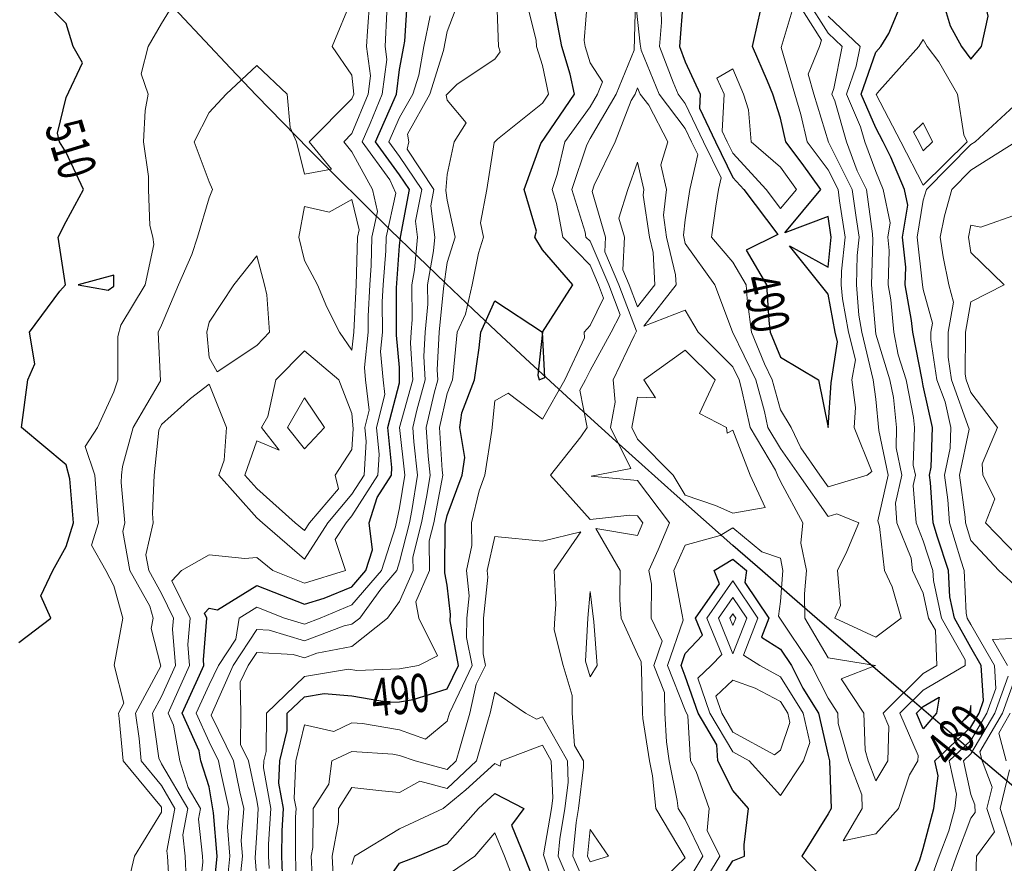
# Model space of a CAD drawing. Extents: x 0 to 2918662, y 0 to 1130731.
# Drawn here: x 2905575 to 2905782, y 1105583 to 1105761 of the extents above; entities that cross this region are included whole.
import ezdxf
from ezdxf import colors
from ezdxf.entities.mleader import LeaderData, LeaderLine
from ezdxf.enums import TextEntityAlignment as Align
from ezdxf.math import Vec2, Vec3

# ---------------------------------------------------------------- set-up
doc = ezdxf.new("R2010")
doc.units = 0
doc.header["$LTSCALE"] = 0.5
doc.header["$MEASUREMENT"] = 0
for name, color, linetype, lineweight in [('G-ANNO-NOTE', 7, 'Continuous', 35), ('VA-TOPO-ANNO', 8, 'Continuous', 18), ('VI-AERI-REFR', 7, 'Continuous', 25), ('VI-TOPO-REFR', 7, 'Continuous', 25)]:
    doc.layers.add(name, color=color, linetype=linetype, lineweight=lineweight)
doc.layers.add('VA-TOPO-MAJR', color=49, linetype='Continuous', lineweight=25, transparency=0.6)
doc.layers.add('VA-TOPO-MINR', color=47, linetype='Continuous', lineweight=18, transparency=0.6)
doc.styles.add('Ltr 09 Point Text', font='tahoma.ttf', dxfattribs={"height": 0.09})
doc.styles.add('MSIMPLEX', font='msimplex.shx', dxfattribs={"width": 0.666})
picture_1 = doc.add_image_def('image1.jpg', size_in_pixel=(9489, 7255))
picture_2 = doc.add_image_def('image2.jpg', size_in_pixel=(2194, 3097))

msp = doc.modelspace()

# ---------------------------------------------------------------- linework, layer by layer
at = {"layer": 'VA-TOPO-MAJR', "flags": 128}
for points, elevation in [([(2905777.254, 1105755), (2905778.636, 1105761.364), (2905777.857, 1105765), (2905778.525, 1105771.475), (2905778.043, 1105775), (2905776.016, 1105783.984), (2905775.79, 1105785), (2905775.089, 1105794.911), (2905772.64, 1105785), (2905769.242, 1105779.242), (2905766.6, 1105775), (2905767.059, 1105772.941), (2905768.966, 1105765), (2905770.635, 1105759.365), (2905773.022, 1105755), (2905775, 1105752.343)], 480), ([(2905595, 1105704.679), (2905595, 1105707), (2905587.5, 1105705), (2905593.824, 1105703.824)], 510), ([(2905684.333, 1105685), (2905685.539, 1105685.539), (2905685, 1105695), (2905684.015, 1105685.985)], 490), ([(2905765, 1105611.694), (2905763.584, 1105615), (2905765, 1105616.404), (2905768.361, 1105618.361), (2905767.803, 1105615)], 480)]:
    msp.add_lwpolyline(points, close=True, dxfattribs=dict(at, elevation=elevation))
for points, elevation in [([(2905575, 1105629.851), (2905581.753, 1105635), (2905579.643, 1105639.643), (2905582.196, 1105645), (2905585, 1105650.042), (2905586.54, 1105655), (2905585.769, 1105664.231), (2905585, 1105667.143), (2905575.571, 1105675), (2905576.917, 1105685), (2905578.382, 1105688.382), (2905577.241, 1105695), (2905583.667, 1105703.667), (2905584.802, 1105705), (2905583.281, 1105715), (2905585, 1105718.284), (2905588.629, 1105725), (2905585, 1105732.759), (2905583.571, 1105735), (2905583.169, 1105736.831), (2905585, 1105744.286), (2905588.393, 1105751.607), (2905586.429, 1105755), (2905585, 1105759.872), (2905579.872, 1105765)], 510), ([(2905615.743, 1105575.743), (2905616.682, 1105585), (2905615.945, 1105594.055), (2905615, 1105599.577), (2905613.289, 1105605), (2905612.925, 1105607.075), (2905609.324, 1105615), (2905612.967, 1105622.967), (2905613.884, 1105625), (2905613.788, 1105626.212), (2905614.494, 1105635), (2905614.01, 1105635.99), (2905615, 1105637.071), (2905616.726, 1105636.726), (2905625, 1105641.826), (2905630.187, 1105639.813), (2905635, 1105637.873), (2905639.161, 1105639.161), (2905645, 1105641.552), (2905647.934, 1105645), (2905649.33, 1105649.33), (2905648.629, 1105655), (2905650.315, 1105660.315), (2905653.293, 1105665), (2905653.388, 1105666.612), (2905652.567, 1105675), (2905655, 1105684.387), (2905655, 1105687.6), (2905654.375, 1105694.375), (2905654.344, 1105704.344), (2905655, 1105713.148), (2905655.18, 1105715), (2905657.072, 1105725), (2905655, 1105728.09), (2905649.944, 1105735), (2905653.866, 1105743.866), (2905654.33, 1105745), (2905655, 1105750.172), (2905655.888, 1105755), (2905656.117, 1105756.117), (2905656.692, 1105765)], 500), ([(2905714.576, 1105765), (2905713.792, 1105755), (2905715, 1105751.813), (2905718.123, 1105745), (2905717.959, 1105742.041), (2905721.326, 1105735), (2905725, 1105727.532), (2905727.326, 1105725), (2905734.434, 1105715.566), (2905727.789, 1105712.211), (2905732.079, 1105705), (2905732.528, 1105697.472), (2905732.854, 1105695), (2905735, 1105689.785), (2905743, 1105685), (2905745, 1105675), (2905745.641, 1105684.359), (2905746.985, 1105693.015), (2905746.475, 1105695), (2905745, 1105703.015), (2905736.875, 1105713.125), (2905745, 1105708.662), (2905745.659, 1105715), (2905745, 1105719.286), (2905735.909, 1105715.909), (2905743.462, 1105725), (2905739.545, 1105730.455), (2905736.116, 1105735), (2905735, 1105739.95), (2905733.426, 1105745), (2905732.273, 1105747.727), (2905729.121, 1105755), (2905730.333, 1105760.333), (2905731.35, 1105765)], 490), ([(2905760.395, 1105575), (2905764.248, 1105584.248), (2905765, 1105586.626), (2905767.239, 1105595), (2905768.148, 1105601.852), (2905767.451, 1105605), (2905775, 1105612.083), (2905776.706, 1105615), (2905777.667, 1105617.667), (2905777.186, 1105625), (2905775, 1105628.837), (2905771.527, 1105635), (2905770.569, 1105639.431), (2905770.286, 1105645), (2905768.01, 1105651.99), (2905767.102, 1105655), (2905766.527, 1105663.473), (2905766.315, 1105665), (2905766.677, 1105666.677), (2905766.95, 1105675), (2905765, 1105683.783), (2905764.763, 1105685), (2905762.767, 1105695), (2905762.527, 1105697.473), (2905761.209, 1105705), (2905761.329, 1105708.671), (2905760.621, 1105715), (2905761.729, 1105721.729), (2905761.063, 1105725), (2905758.205, 1105731.795), (2905756.551, 1105735), (2905755, 1105737.954), (2905751.949, 1105745), (2905755, 1105753.8), (2905756.08, 1105755), (2905757.755, 1105757.755), (2905760.799, 1105765)], 480), ([(2905630.488, 1105579.512), (2905630.302, 1105585), (2905630.325, 1105590.325), (2905630.616, 1105595), (2905629.661, 1105600.339), (2905629.833, 1105605), (2905631.366, 1105611.366), (2905631.397, 1105615), (2905635, 1105618.481), (2905639.177, 1105619.177), (2905645, 1105618.646), (2905652.692, 1105617.308), (2905655, 1105617.396), (2905657.875, 1105617.875), (2905665, 1105620.1), (2905667.402, 1105625), (2905665.624, 1105634.376), (2905665.707, 1105635.707), (2905665, 1105641.923), (2905664.512, 1105644.512), (2905664.608, 1105654.608), (2905665, 1105656.494), (2905668.141, 1105665), (2905668.701, 1105668.701), (2905667.689, 1105675), (2905668.106, 1105678.106), (2905670.758, 1105685), (2905671.749, 1105691.749), (2905672.062, 1105695), (2905675, 1105701.575), (2905685, 1105695), (2905691.364, 1105705), (2905685, 1105712.326), (2905683.414, 1105715), (2905683.763, 1105716.237), (2905681.198, 1105725), (2905684.645, 1105734.645), (2905691.721, 1105745), (2905690.813, 1105749.187), (2905689.108, 1105755), (2905687.652, 1105762.348)], 490), ([(2905719.165, 1105575), (2905725, 1105583.99), (2905727.471, 1105585), (2905727.36, 1105587.36), (2905728.3, 1105595), (2905725, 1105598.764), (2905721.829, 1105605), (2905721.616, 1105608.384), (2905717.696, 1105615), (2905715, 1105622.806), (2905714.124, 1105625), (2905715, 1105627.531), (2905718.629, 1105631.371), (2905717.163, 1105635), (2905722.171, 1105642.171), (2905721.056, 1105645), (2905725, 1105647.336), (2905727.84, 1105645), (2905727.518, 1105642.482), (2905732.555, 1105635), (2905730.996, 1105630.996), (2905735, 1105628.447), (2905737.332, 1105625), (2905739.723, 1105620.277), (2905742.994, 1105615), (2905745, 1105606.143), (2905745.323, 1105605), (2905745.649, 1105595), (2905745, 1105593.883), (2905739.46, 1105585), (2905745, 1105579.218)], 480), ([(2905649.031, 1105575), (2905655, 1105583.54), (2905658.81, 1105585), (2905665, 1105587.559), (2905671.562, 1105595), (2905675, 1105598.133), (2905681.074, 1105595), (2905678.486, 1105591.514), (2905681.162, 1105585), (2905685, 1105575.16)], 480)]:
    msp.add_lwpolyline(points, dxfattribs=dict(at, elevation=elevation))
at = {"layer": 'VA-TOPO-MINR', "flags": 128}
for points, elevation in [([(2905597.542, 1105577.542), (2905599.31, 1105585), (2905605, 1105594.231), (2905605, 1105595.251), (2905596.913, 1105605), (2905596.123, 1105613.877), (2905595.964, 1105615), (2905597.101, 1105617.101), (2905595.078, 1105625.078), (2905596.899, 1105635), (2905595, 1105641.742), (2905593.284, 1105645), (2905590.303, 1105650.303), (2905591.762, 1105655), (2905591.467, 1105658.533), (2905590.974, 1105665), (2905588.976, 1105671.024), (2905591.558, 1105675), (2905595, 1105682.465), (2905595.814, 1105685), (2905595.856, 1105694.144), (2905596.484, 1105696.484), (2905601.54, 1105705), (2905603.408, 1105713.408), (2905603.186, 1105715), (2905602.562, 1105717.438), (2905602.246, 1105725), (2905602.262, 1105727.738), (2905601.224, 1105735), (2905601.559, 1105741.559), (2905602.181, 1105745), (2905600.733, 1105749.267), (2905602.227, 1105755), (2905605, 1105759.853), (2905608.125, 1105765)], 508), ([(2905606.713, 1105576.713), (2905606.255, 1105585), (2905606.128, 1105586.128), (2905607.828, 1105595), (2905605, 1105599.817), (2905600.701, 1105605), (2905600.281, 1105609.719), (2905599.536, 1105615), (2905604.883, 1105624.883), (2905602.829, 1105632.829), (2905603.228, 1105635), (2905602.533, 1105637.467), (2905598.373, 1105645), (2905596.845, 1105653.155), (2905597.269, 1105655), (2905596.536, 1105663.464), (2905596.615, 1105665), (2905596.801, 1105666.801), (2905599.072, 1105675), (2905604.8, 1105684.8), (2905604.319, 1105695), (2905605, 1105696.495), (2905608.583, 1105705), (2905611.364, 1105711.364), (2905612.559, 1105715), (2905615, 1105723.254), (2905615.719, 1105725), (2905615, 1105726.594), (2905611.848, 1105735), (2905615, 1105741.17), (2905618.564, 1105745), (2905625, 1105751.019), (2905631.373, 1105745), (2905631.989, 1105738.011), (2905633.372, 1105735), (2905635, 1105728.171), (2905640.714, 1105729.286), (2905636.014, 1105735), (2905645, 1105744.018), (2905645.402, 1105745), (2905645, 1105748.971), (2905640.859, 1105755), (2905645, 1105765)], 506), ([(2905610.21, 1105580.21), (2905609.945, 1105585), (2905609.444, 1105589.444), (2905610.509, 1105595), (2905605, 1105604.384), (2905604.439, 1105605.561), (2905603.107, 1105615), (2905605, 1105618.498), (2905607.932, 1105625), (2905607.326, 1105632.674), (2905607.513, 1105635), (2905605, 1105640.143), (2905602.318, 1105645), (2905601.699, 1105648.301), (2905603.239, 1105655), (2905603.072, 1105656.928), (2905603.488, 1105665), (2905604.464, 1105674.464), (2905605, 1105675.664), (2905611.087, 1105681.087), (2905615, 1105684.135), (2905618.668, 1105675), (2905618.138, 1105668.138), (2905617.038, 1105665), (2905625, 1105656.067), (2905626.207, 1105655), (2905635, 1105647.388), (2905639.904, 1105655), (2905645, 1105660.982), (2905647.554, 1105665), (2905647.967, 1105672.033), (2905647.677, 1105675), (2905648.614, 1105678.614), (2905647.86, 1105685), (2905647.618, 1105687.618), (2905648.419, 1105695), (2905648.383, 1105698.383), (2905648.729, 1105705), (2905649.037, 1105709.037), (2905649.153, 1105715), (2905650.368, 1105720.368), (2905649.282, 1105725), (2905645, 1105732.885), (2905643.261, 1105735), (2905645, 1105736.745), (2905648.378, 1105745), (2905648.88, 1105748.88), (2905648.075, 1105755), (2905648.238, 1105758.238), (2905648.759, 1105765)], 504), ([(2905621.686, 1105581.686), (2905622.023, 1105585), (2905621.759, 1105588.241), (2905622.254, 1105595), (2905621.473, 1105598.527), (2905620.095, 1105605), (2905615.431, 1105614.569), (2905620.078, 1105625), (2905625, 1105632.572), (2905627.577, 1105632.423), (2905635, 1105630.178), (2905643.386, 1105633.386), (2905645, 1105633.685), (2905646.628, 1105635), (2905651.087, 1105641.087), (2905654.417, 1105645), (2905655, 1105646.809), (2905657.074, 1105655), (2905657.579, 1105657.579), (2905658.747, 1105665), (2905658, 1105672), (2905657.796, 1105675), (2905658.628, 1105678.628), (2905660.392, 1105685), (2905660.07, 1105689.93), (2905660.362, 1105695), (2905660.941, 1105700.941), (2905660.894, 1105705), (2905662.106, 1105712.106), (2905662.387, 1105715), (2905661.55, 1105721.55), (2905662.22, 1105725), (2905656.562, 1105733.438), (2905656.951, 1105735), (2905656.633, 1105736.633), (2905661.339, 1105745), (2905664.197, 1105754.197), (2905665, 1105758.196), (2905667.578, 1105765)], 496), ([(2905625, 1105580.208), (2905624.658, 1105584.658), (2905625, 1105589.894), (2905625.318, 1105595), (2905625, 1105596.778), (2905623.249, 1105605), (2905621.585, 1105608.415), (2905621.667, 1105615), (2905621.505, 1105621.505), (2905623.203, 1105625), (2905625, 1105627.764), (2905632.679, 1105627.321), (2905635, 1105626.619), (2905637.622, 1105627.622), (2905645, 1105628.991), (2905652.442, 1105635), (2905655, 1105638.492), (2905657.828, 1105645), (2905657.794, 1105647.794), (2905659.618, 1105655), (2905660.744, 1105660.744), (2905661.413, 1105665), (2905660.985, 1105669.015), (2905660.577, 1105675), (2905662.238, 1105682.238), (2905663.003, 1105685), (2905662.863, 1105687.137), (2905663.316, 1105695), (2905664.214, 1105704.214), (2905665, 1105709.66), (2905666.652, 1105715), (2905665, 1105722.746), (2905664.744, 1105724.744), (2905665, 1105728.137), (2905666.471, 1105735), (2905668.977, 1105738.977), (2905665, 1105743.75), (2905664.796, 1105744.796), (2905667.083, 1105747.083), (2905675, 1105752.361), (2905676.111, 1105753.889), (2905675.757, 1105755), (2905675.413, 1105764.587)], 494), ([(2905627.576, 1105582.424), (2905627.489, 1105585), (2905627.5, 1105587.5), (2905627.967, 1105595), (2905626.435, 1105603.565), (2905626.488, 1105605), (2905626.96, 1105606.96), (2905627.031, 1105615), (2905635, 1105622.7), (2905644.241, 1105624.241), (2905646.003, 1105623.997), (2905655, 1105624.34), (2905658.958, 1105625), (2905662.943, 1105627.057), (2905659.058, 1105635), (2905658.415, 1105638.415), (2905661.276, 1105645), (2905661.201, 1105651.201), (2905662.163, 1105655), (2905663.908, 1105663.908), (2905664.08, 1105665), (2905663.97, 1105666.03), (2905663.359, 1105675), (2905665, 1105682.152), (2905666.096, 1105685), (2905666.284, 1105686.284), (2905667.123, 1105695), (2905668.839, 1105698.839), (2905670.241, 1105705), (2905671.609, 1105711.609), (2905672.658, 1105715), (2905672.023, 1105717.977), (2905673.326, 1105725), (2905674.84, 1105734.84), (2905675.588, 1105735.588), (2905685, 1105743.11), (2905686.301, 1105745), (2905685, 1105751), (2905683.725, 1105755), (2905683.678, 1105756.322), (2905681.502, 1105765)], 492), ([(2905633.399, 1105576.601), (2905633.115, 1105585), (2905633.15, 1105593.15), (2905633.265, 1105595), (2905632.887, 1105597.113), (2905633.177, 1105605), (2905635, 1105612.569), (2905641.158, 1105611.158), (2905645, 1105612.964), (2905647.186, 1105612.814), (2905655, 1105611.497), (2905660.413, 1105609.587), (2905665, 1105613.346), (2905665.469, 1105615), (2905670.211, 1105625), (2905669.09, 1105630.91), (2905669.126, 1105635), (2905669.637, 1105639.637), (2905669.026, 1105645), (2905670.198, 1105650.198), (2905670.101, 1105655), (2905671.73, 1105661.73), (2905672.938, 1105665), (2905674.35, 1105674.35), (2905675, 1105680.61), (2905677.812, 1105682.188), (2905685, 1105676.776), (2905689.681, 1105685), (2905693.838, 1105693.838), (2905693.772, 1105695), (2905695, 1105696.458), (2905697.842, 1105702.158), (2905696.765, 1105705), (2905695, 1105709.11), (2905689.296, 1105715), (2905687.985, 1105722.015), (2905687.062, 1105725), (2905688.115, 1105728.115), (2905689.675, 1105735), (2905695, 1105742.367), (2905696.558, 1105745), (2905697.625, 1105747.625), (2905695, 1105751.583), (2905693.998, 1105755), (2905693.75, 1105756.25), (2905694.503, 1105765)], 488), ([(2905705, 1105575), (2905715, 1105584.652), (2905708.823, 1105595), (2905708.117, 1105601.883), (2905707.495, 1105605), (2905706.108, 1105613.892), (2905706.051, 1105615), (2905705.837, 1105624.163), (2905705.769, 1105625.769), (2905705, 1105627.381), (2905701.564, 1105635), (2905701.279, 1105638.721), (2905701.321, 1105645), (2905696.2, 1105653.8), (2905705, 1105652.333), (2905706.114, 1105655), (2905705, 1105656.476), (2905703.374, 1105656.626), (2905695, 1105655.679), (2905686.694, 1105665), (2905693.077, 1105673.077), (2905694.39, 1105675), (2905692.857, 1105682.857), (2905694.077, 1105685), (2905695, 1105686.963), (2905699.468, 1105695), (2905701.308, 1105698.692), (2905698.918, 1105705), (2905695, 1105714.123), (2905694.15, 1105715), (2905693.955, 1105716.045), (2905691.186, 1105725), (2905694.346, 1105734.346), (2905695, 1105735.7), (2905700.503, 1105745), (2905704.269, 1105754.269), (2905704.578, 1105764.578), (2905705.5, 1105755.5), (2905705.738, 1105754.262), (2905709.524, 1105745), (2905715, 1105737.813), (2905716.345, 1105735), (2905717.647, 1105732.353), (2905715.964, 1105725), (2905715, 1105718.6), (2905714.62, 1105715.38), (2905715, 1105713.615), (2905721.222, 1105705), (2905724.912, 1105695.088), (2905729.801, 1105685), (2905731.627, 1105678.373), (2905732.355, 1105675), (2905735, 1105670.58), (2905738.895, 1105665), (2905745, 1105656.308), (2905746.867, 1105656.867), (2905751.462, 1105655), (2905748.947, 1105648.947), (2905746.948, 1105645), (2905747.619, 1105637.619), (2905746.401, 1105635), (2905755, 1105630.982), (2905760.357, 1105635), (2905758.464, 1105641.536), (2905756.829, 1105645), (2905755.767, 1105654.233), (2905755.427, 1105655.427), (2905757.618, 1105665), (2905755.635, 1105674.365), (2905755, 1105680.932), (2905754.465, 1105685), (2905752.093, 1105695), (2905751.437, 1105698.563), (2905750.937, 1105705), (2905751.111, 1105711.111), (2905751.515, 1105715), (2905750.882, 1105719.118), (2905750.082, 1105725), (2905745.06, 1105734.94), (2905742.008, 1105745), (2905740.803, 1105749.197), (2905743.207, 1105755), (2905743.62, 1105756.38), (2905738.186, 1105765)], 486), ([(2905715, 1105578.855), (2905718.719, 1105585), (2905715, 1105592.653), (2905713.485, 1105595), (2905713.312, 1105596.688), (2905711.653, 1105605), (2905711.034, 1105608.966), (2905710.724, 1105615), (2905710.622, 1105619.378), (2905708.376, 1105625), (2905710.165, 1105630.165), (2905707.857, 1105635), (2905707.903, 1105642.097), (2905707.362, 1105645), (2905709.306, 1105649.306), (2905711.685, 1105655), (2905705, 1105663.856), (2905695.244, 1105664.756), (2905703.597, 1105666.403), (2905699.27, 1105675), (2905700.292, 1105680.292), (2905699.832, 1105685), (2905704.24, 1105694.24), (2905704.775, 1105695.225), (2905701.071, 1105705), (2905698.113, 1105711.887), (2905698.267, 1105715), (2905695.423, 1105724.577), (2905695.867, 1105725.867), (2905700.312, 1105735), (2905703.647, 1105743.647), (2905704.448, 1105745), (2905705, 1105746.359), (2905705.556, 1105745), (2905707.333, 1105742.667), (2905711.32, 1105735), (2905709.847, 1105730.153), (2905711.038, 1105725), (2905710.401, 1105719.599), (2905711.093, 1105715), (2905712.944, 1105707.056), (2905713.057, 1105705), (2905706.287, 1105696.287), (2905715, 1105699.634), (2905717.744, 1105695), (2905725, 1105687.77), (2905726.334, 1105685), (2905726.842, 1105683.158), (2905728.602, 1105675), (2905733.972, 1105666.028), (2905734.371, 1105665), (2905735, 1105663.642), (2905739.698, 1105655), (2905739.308, 1105650.692), (2905740.443, 1105645), (2905740.053, 1105640.053), (2905740.15, 1105635), (2905745, 1105626.643), (2905754.944, 1105625.056), (2905747.778, 1105622.222), (2905752.52, 1105615), (2905752.753, 1105607.247), (2905753.387, 1105605), (2905755, 1105600.833), (2905757.532, 1105605), (2905757.783, 1105612.217), (2905756.591, 1105615), (2905765, 1105623.336), (2905767.857, 1105625), (2905767.57, 1105632.43), (2905766.122, 1105635), (2905765, 1105640.188), (2905762.729, 1105645), (2905762.433, 1105647.567), (2905759.469, 1105655), (2905759.137, 1105659.137), (2905760.479, 1105665), (2905759.265, 1105670.735), (2905759.401, 1105675), (2905758.705, 1105681.295), (2905757.983, 1105685), (2905755, 1105694.617), (2905754.111, 1105705), (2905754.379, 1105714.379), (2905754.343, 1105715.657), (2905753.072, 1105725), (2905751.103, 1105728.897), (2905748.892, 1105735), (2905746.386, 1105743.614), (2905745.786, 1105745), (2905746.203, 1105746.203), (2905747.936, 1105755), (2905745, 1105757.788), (2905740.454, 1105765)], 484), ([(2905709.871, 1105765), (2905710.045, 1105760.045), (2905709.625, 1105755), (2905712.45, 1105747.55), (2905713.492, 1105745), (2905715, 1105743.021), (2905718.836, 1105735), (2905722.549, 1105727.451), (2905721.988, 1105725), (2905721.454, 1105721.454), (2905720.532, 1105715), (2905725, 1105709.731), (2905727.814, 1105705), (2905727.993, 1105702.007), (2905728.917, 1105695), (2905731.656, 1105688.344), (2905733.267, 1105685), (2905735, 1105678.711), (2905737.278, 1105675), (2905739.275, 1105670.725), (2905743.271, 1105665), (2905745, 1105662.539), (2905753.229, 1105665), (2905754.217, 1105665.783), (2905750.479, 1105675), (2905750.769, 1105679.231), (2905750.011, 1105685), (2905750.766, 1105689.234), (2905749.284, 1105695), (2905747.995, 1105702.005), (2905747.762, 1105705), (2905747.843, 1105707.843), (2905748.587, 1105715), (2905747.422, 1105722.578), (2905747.093, 1105725), (2905745, 1105729.142), (2905740.58, 1105735), (2905739.294, 1105740.706), (2905737.992, 1105745), (2905735.169, 1105754.831), (2905737.485, 1105762.515)], 488), ([(2905612.685, 1105575), (2905613.706, 1105583.706), (2905613.635, 1105585), (2905612.761, 1105592.761), (2905613.19, 1105595), (2905610.617, 1105599.383), (2905608.844, 1105605), (2905607.534, 1105612.466), (2905606.382, 1105615), (2905607.547, 1105617.547), (2905610.908, 1105625), (2905610.557, 1105629.443), (2905611.003, 1105635), (2905607.184, 1105642.816), (2905609.183, 1105645), (2905615, 1105648.296), (2905622.479, 1105647.521), (2905625, 1105647.699), (2905628.37, 1105645), (2905635, 1105642.327), (2905643.633, 1105645), (2905641.486, 1105651.486), (2905643.75, 1105655), (2905645, 1105656.467), (2905650.423, 1105665), (2905650.678, 1105669.322), (2905650.122, 1105675), (2905651.914, 1105681.914), (2905651.55, 1105685), (2905650.997, 1105690.997), (2905651.431, 1105695), (2905651.364, 1105701.364), (2905651.554, 1105705), (2905652.095, 1105712.095), (2905652.151, 1105715), (2905654.244, 1105724.244), (2905652.958, 1105727.042), (2905647.135, 1105735), (2905648.829, 1105738.829), (2905651.354, 1105745), (2905652.299, 1105752.299), (2905651.944, 1105755), (2905652.312, 1105762.312)], 502), ([(2905618.715, 1105578.715), (2905619.352, 1105585), (2905618.852, 1105591.148), (2905619.134, 1105595), (2905617.465, 1105602.535), (2905616.94, 1105605), (2905615, 1105608.981), (2905612.265, 1105615), (2905615, 1105620.981), (2905616.953, 1105625), (2905620.58, 1105630.58), (2905621.333, 1105635), (2905625, 1105637.26), (2905630.824, 1105635), (2905635, 1105633.737), (2905638.302, 1105635), (2905645, 1105637.743), (2905651.175, 1105645), (2905654.115, 1105654.115), (2905655, 1105658.136), (2905656.08, 1105665), (2905655.014, 1105675), (2905657.781, 1105685), (2905657.277, 1105692.723), (2905657.408, 1105695), (2905657.668, 1105697.668), (2905657.583, 1105705), (2905658.114, 1105708.114), (2905658.784, 1105715), (2905658.355, 1105718.355), (2905659.646, 1105725), (2905655, 1105731.929), (2905652.753, 1105735), (2905655, 1105740.079), (2905657.768, 1105745), (2905659.016, 1105749.016), (2905660.116, 1105755), (2905661.436, 1105761.436)], 498), ([(2905717.978, 1105577.978), (2905722.228, 1105585), (2905719.608, 1105590.392), (2905720.037, 1105595), (2905717.267, 1105602.733), (2905716.114, 1105605), (2905715.518, 1105614.482), (2905715, 1105615.612), (2905711.25, 1105625), (2905714.56, 1105634.56), (2905714.355, 1105635.645), (2905712.612, 1105645), (2905715, 1105650.291), (2905722.339, 1105652.339), (2905725, 1105653.914), (2905731.111, 1105648.889), (2905735, 1105647.593), (2905735.517, 1105645), (2905735, 1105638.438), (2905734.61, 1105635.39), (2905741.534, 1105625), (2905745, 1105618.154), (2905747.071, 1105615), (2905747.135, 1105612.865), (2905749.355, 1105605), (2905752.105, 1105597.895), (2905752.143, 1105595), (2905748.178, 1105588.178), (2905755, 1105589.667), (2905759.757, 1105595), (2905762.097, 1105602.097), (2905763.861, 1105605), (2905763.899, 1105606.101), (2905760.087, 1105615), (2905765, 1105619.87), (2905773.81, 1105625), (2905773.762, 1105626.238), (2905768.824, 1105635), (2905767.121, 1105642.879), (2905767.013, 1105645), (2905765, 1105651.181), (2905763.477, 1105655), (2905762.848, 1105662.848), (2905763.34, 1105665), (2905762.895, 1105667.105), (2905763.146, 1105675), (2905762.916, 1105677.084), (2905761.373, 1105685), (2905759.742, 1105690.258), (2905758.814, 1105695), (2905758.151, 1105701.849), (2905757.599, 1105705), (2905757.832, 1105712.168), (2905757.516, 1105715), (2905758.011, 1105718.011), (2905756.588, 1105725), (2905755, 1105728.777), (2905752.746, 1105735), (2905751.821, 1105738.179), (2905748.867, 1105745), (2905750.92, 1105750.92), (2905751.723, 1105755), (2905745, 1105761.385)], 482), ([(2905764.638, 1105574.638), (2905768.297, 1105585), (2905770.341, 1105590.341), (2905771.587, 1105595), (2905771.987, 1105598.013), (2905770.441, 1105605), (2905775, 1105609.278), (2905778.347, 1105615), (2905780.231, 1105620.231), (2905779.918, 1105625), (2905775, 1105633.633), (2905774.23, 1105635), (2905774.017, 1105635.983), (2905773.56, 1105645), (2905772.864, 1105647.136), (2905770.492, 1105655), (2905770.164, 1105659.836), (2905769.444, 1105665), (2905770.669, 1105670.669), (2905770.811, 1105675), (2905769.615, 1105680.385), (2905767.857, 1105685), (2905766.576, 1105693.424), (2905766.582, 1105695), (2905766.925, 1105696.925), (2905765, 1105703.969), (2905764.819, 1105705), (2905763.727, 1105715), (2905765, 1105722.736), (2905765.645, 1105725), (2905775, 1105734.431), (2905775.897, 1105735), (2905785, 1105743.386)], 478), ([(2905785, 1105641.184), (2905780.864, 1105645), (2905775, 1105651.292), (2905773.881, 1105655), (2905773.8, 1105656.2), (2905772.574, 1105665), (2905774.661, 1105674.661), (2905770.929, 1105685), (2905770.199, 1105689.801), (2905770.218, 1105695), (2905771.35, 1105701.35), (2905770.352, 1105705), (2905769.17, 1105710.83), (2905768.522, 1105715), (2905769.436, 1105719.436), (2905771.022, 1105725), (2905775, 1105729.011), (2905784.444, 1105735)], 476), ([(2905785, 1105647.84), (2905778.052, 1105655), (2905780, 1105660), (2905777.514, 1105665), (2905777.356, 1105667.356), (2905780.562, 1105675), (2905775, 1105682.379), (2905774.002, 1105685), (2905773.822, 1105686.178), (2905773.855, 1105695), (2905775, 1105701.429), (2905782, 1105705), (2905775, 1105711.731), (2905774.493, 1105715), (2905775, 1105717.464), (2905777.073, 1105717.073), (2905785, 1105719.882)], 474), ([(2905636.871, 1105576.871), (2905636.444, 1105585), (2905636.774, 1105586.774), (2905636.84, 1105595), (2905640.111, 1105600.111), (2905640.796, 1105605), (2905645, 1105606.976), (2905653.617, 1105606.383), (2905655, 1105606.15), (2905658.258, 1105605), (2905665, 1105603.22), (2905666.886, 1105605), (2905667.649, 1105607.649), (2905669.733, 1105615), (2905671.116, 1105621.116), (2905673.02, 1105625), (2905672.556, 1105627.444), (2905672.622, 1105635), (2905673.566, 1105643.566), (2905673.403, 1105645), (2905675, 1105652.087), (2905685, 1105651.117), (2905693.077, 1105653.077), (2905687.5, 1105645), (2905687.841, 1105637.841), (2905687.595, 1105635), (2905687.467, 1105632.533), (2905689.346, 1105625), (2905691.263, 1105618.737), (2905691.237, 1105615), (2905691.77, 1105608.23), (2905693.603, 1105605), (2905693.659, 1105603.659), (2905692.56, 1105595), (2905692.058, 1105592.058), (2905691.394, 1105585), (2905695, 1105576.702)], 486), ([(2905782.65, 1105625), (2905779.54, 1105630.46), (2905785, 1105630.733)], 476), ([(2905775.909, 1105575.909), (2905776.197, 1105585), (2905779.929, 1105590.071), (2905778.375, 1105595), (2905779.459, 1105599.459), (2905777.393, 1105605), (2905776.877, 1105606.877), (2905781.628, 1105615), (2905785, 1105624.362)], 474), ([(2905770.337, 1105580.337), (2905771.96, 1105585), (2905775, 1105592.943), (2905775.872, 1105594.128), (2905775.789, 1105595.789), (2905775, 1105597.905), (2905773.43, 1105605), (2905775, 1105606.473), (2905779.988, 1105615), (2905782.795, 1105622.795)], 476), ([(2905641.029, 1105581.029), (2905640.821, 1105585), (2905642.151, 1105592.151), (2905642.173, 1105595), (2905645, 1105599.417), (2905651.262, 1105598.738), (2905655, 1105598.376), (2905659.266, 1105600.734), (2905665, 1105599.22), (2905671.123, 1105605), (2905673.601, 1105613.601), (2905673.998, 1105615), (2905675, 1105619.434), (2905681.438, 1105615), (2905683.756, 1105613.756), (2905685, 1105614.228), (2905690.236, 1105605), (2905690.428, 1105600.428), (2905689.739, 1105595), (2905688.656, 1105588.656), (2905688.313, 1105585), (2905690.858, 1105579.142)], 484), ([(2905782.431, 1105605), (2905780.83, 1105610.83), (2905783.269, 1105615)], 472), ([(2905645, 1105583.235), (2905645.533, 1105585), (2905655, 1105590.714), (2905664.16, 1105595), (2905668.929, 1105598.929), (2905675, 1105604.462), (2905676.111, 1105603.889), (2905676.328, 1105605), (2905685, 1105608.294), (2905686.869, 1105605), (2905687.197, 1105597.197), (2905686.918, 1105595), (2905685.255, 1105585.255), (2905688.658, 1105575)], 482), ([(2905783.986, 1105586.014), (2905781.153, 1105595), (2905783.128, 1105603.128)], 472), ([(2905665, 1105580.994), (2905670.819, 1105585), (2905675, 1105589.899), (2905677.012, 1105585), (2905678.299, 1105581.701)], 478)]:
    msp.add_lwpolyline(points, dxfattribs=dict(at, elevation=elevation))
for points, elevation in [([(2905765, 1105725.87), (2905760.29, 1105735), (2905755.079, 1105744.921), (2905755.8, 1105745.8), (2905764.08, 1105755), (2905765, 1105756.513), (2905765.827, 1105755), (2905768.239, 1105751.761), (2905772.16, 1105745), (2905773.521, 1105736.479), (2905774.231, 1105735)], 478), ([(2905735, 1105720.988), (2905738.333, 1105725), (2905735, 1105729.643), (2905728.878, 1105735), (2905728.274, 1105741.726), (2905727.253, 1105745), (2905725, 1105750.328), (2905721.605, 1105748.395), (2905723.161, 1105745), (2905722.733, 1105737.267), (2905723.817, 1105735), (2905725, 1105732.595), (2905731.977, 1105725)], 492), ([(2905765, 1105733.116), (2905764.028, 1105735), (2905762.953, 1105737.047), (2905765, 1105738.969), (2905766.905, 1105735)], 476), ([(2905705, 1105700.313), (2905703.224, 1105705), (2905701.887, 1105708.113), (2905702.228, 1105715), (2905701.056, 1105718.944), (2905702.934, 1105725), (2905705, 1105730.714), (2905706.321, 1105725), (2905706.181, 1105723.819), (2905707.509, 1105715), (2905708.271, 1105711.729), (2905708.642, 1105705)], 482), ([(2905633.856, 1105715), (2905635, 1105710.106), (2905637.727, 1105705), (2905639.706, 1105700.294), (2905642.379, 1105695), (2905645, 1105691.25), (2905645.407, 1105695), (2905645.904, 1105705), (2905646.154, 1105715), (2905646.492, 1105716.492), (2905645, 1105722.857), (2905640.227, 1105720.227), (2905635, 1105721.389)], 506), ([(2905627.663, 1105695), (2905625, 1105692.256), (2905616.667, 1105686.667), (2905615, 1105689.737), (2905614.485, 1105695), (2905615, 1105697.128), (2905620.211, 1105705), (2905625, 1105711.071), (2905626.619, 1105705), (2905627.152, 1105702.848)], 504), ([(2905706.292, 1105685), (2905715, 1105691.276), (2905721.295, 1105685), (2905717.971, 1105677.971), (2905723.667, 1105675), (2905723.788, 1105673.788), (2905725, 1105674.412), (2905728.657, 1105665), (2905731.809, 1105658.191), (2905725, 1105657.05), (2905721.374, 1105658.626), (2905715, 1105660.827), (2905712.445, 1105665), (2905705, 1105672.545), (2905703.764, 1105675), (2905705, 1105681.395), (2905708.735, 1105681.265)], 482), ([(2905629.03, 1105685), (2905627.308, 1105677.308), (2905625.981, 1105675), (2905629.737, 1105670.263), (2905625, 1105672.209), (2905622.473, 1105665), (2905625, 1105662.165), (2905633.103, 1105655), (2905635, 1105653.358), (2905636.058, 1105655), (2905642.143, 1105662.143), (2905641.452, 1105665), (2905645, 1105670.366), (2905645.257, 1105674.743), (2905645, 1105677.969), (2905642.273, 1105685), (2905635, 1105691.122)], 506), ([(2905639.199, 1105675), (2905635, 1105681.209), (2905631.431, 1105675), (2905635, 1105670.498)], 508), ([(2905719.567, 1105635), (2905725, 1105642.78), (2905730.238, 1105635), (2905727.201, 1105627.201), (2905730.659, 1105625), (2905735, 1105622.676), (2905739.757, 1105615), (2905741.151, 1105608.849), (2905739.846, 1105605), (2905735, 1105597.7), (2905728.397, 1105605), (2905725, 1105606.866), (2905720.18, 1105615), (2905717.638, 1105622.362), (2905720.451, 1105625), (2905722.661, 1105627.339)], 478), ([(2905696.495, 1105625), (2905695.782, 1105634.218), (2905695, 1105640.6), (2905694.516, 1105635), (2905694.046, 1105625.954), (2905695, 1105622.661)], 488), ([(2905721.971, 1105635), (2905725, 1105639.337), (2905727.92, 1105635), (2905725, 1105627.5)], 476), ([(2905724.375, 1105635), (2905725, 1105635.895), (2905725.603, 1105635), (2905725, 1105633.452)], 474), ([(2905722.665, 1105615), (2905721.433, 1105618.567), (2905725, 1105621.912), (2905729.719, 1105620.281), (2905735, 1105617.454), (2905736.521, 1105615), (2905736.967, 1105613.033), (2905735, 1105607.231), (2905733.744, 1105606.256), (2905725, 1105611.059)], 476), ([(2905774.723, 1105615), (2905773.182, 1105613.182), (2905775, 1105614.888), (2905775, 1105616.667)], 482), ([(2905698.908, 1105585), (2905695, 1105590.574), (2905694.476, 1105585), (2905695, 1105583.794)], 488)]:
    msp.add_lwpolyline(points, close=True, dxfattribs=dict(at, elevation=elevation))

# ---------------------------------------------------------------- referenced raster images: frames only (the image files are external)
at = {"layer": 'VI-AERI-REFR'}
image = msp.add_image(picture_2, insert=(2902525.559, 1103703.422), size_in_units=(4388, 6194), dxfattribs=at)
image.dxf.flags = 7
at = {"layer": 'VI-TOPO-REFR'}
image = msp.add_image(picture_1, insert=(2887019.98, 1097962.593), size_in_units=(31641.934, 24192.457), dxfattribs=at)
image.dxf.flags = 7

# ---------------------------------------------------------------- next in the draw order: leaders
at = {"layer": 'G-ANNO-NOTE'}
ml = msp.add_multileader_mtext('Standard', dxfattribs=at)
ml.set_content('{\\LAML Site Boundary}\\PSite No. 978', color=256, style='Ltr 09 Point Text')
ml.set_leader_properties()
ml.build(insert=Vec2(0, 0))
ml.multileader.update_dxf_attribs({"leader_type": 2, "has_text_frame": 1, "text_left_attachment_type": 2, "text_right_attachment_type": 2, "dogleg_length": 0.237, "arrow_head_size": 216, "scale": 2000})
ctx = ml.context
ctx.base_point, ctx.scale, ctx.char_height, ctx.arrow_head_size, ctx.landing_gap_size, ctx.plane_origin = Vec3(2904314.287, 1106060.942), 2000, 180, 216, 120, Vec3(2921859.843, 1129250.857)
ctx.left_attachment, ctx.right_attachment, ctx.text_align_type = 2, 2, 2
notes = []
notes.append((ctx, [(0, (1, 1, 0), (2903839.287, 1106060.942), (1, 0), 475, [(0, [(2906201.203, 1107207.308), (2905780.364, 1107086.771)], 0, []), (1, [(2903708.136, 1105122.591), (2904120.907, 1105622.724)], 0, [])])]))
ctx.mtext.insert, ctx.mtext.width, ctx.mtext.alignment, ctx.mtext.flow_direction = Vec3(2905451.063, 1106612.366), 1036.83022, 3, 5
ctx.mtext.has_bg_fill, ctx.mtext.bg_color, ctx.mtext.bg_scale_factor, ctx.mtext.bg_transparency, ctx.mtext.use_window_bg_color = 1, -1027028792, 1.5, 0, 1
for ctx, leaders in notes:
    for number, flags, end, landing, length, lines in leaders:
        leader = LeaderData()
        leader.index, (leader.has_last_leader_line, leader.has_dogleg_vector, leader.attachment_direction) = number, flags
        leader.last_leader_point, leader.dogleg_vector, leader.dogleg_length = Vec3(end), Vec3(landing), length
        for number, points, colour, breaks in lines:
            line = LeaderLine()
            line.index, line.vertices, line.color, line.breaks = number, Vec3.list(points), colors.encode_raw_color(colour), breaks
            leader.lines.append(line)
        ctx.leaders.append(leader)

# ---------------------------------------------------------------- next in the draw order: texts
at = {"layer": 'VA-TOPO-ANNO', "style": 'MSIMPLEX', "width": 0.666}
for s, rotation, p in [('510', 287, (2905585.988, 1105733.501)), ('490', 283, (2905731.879, 1105701.133)), ('490', 6, (2905655.153, 1105618.842)), ('480', 51, (2905771.935, 1105610.318))]:
    msp.add_text(s, height=8, rotation=rotation, dxfattribs=at).set_placement(p, align=Align.MIDDLE_CENTER)

# ---------------------------------------------------------------- next in the draw order: leaders
at = {"layer": 'G-ANNO-NOTE'}
ml = msp.add_multileader_mtext('Standard', dxfattribs=at)
ml.set_content('AML Site 978', color=256, style='Ltr 09 Point Text')
ml.set_leader_properties()
ml.build(insert=Vec2(0, 0))
ml.multileader.update_dxf_attribs({"leader_type": 2, "text_left_attachment_type": 2, "text_right_attachment_type": 2, "dogleg_length": 0.237, "arrow_head_size": 43.2, "scale": 400})
ctx = ml.context
ctx.base_point, ctx.scale, ctx.char_height, ctx.arrow_head_size, ctx.landing_gap_size, ctx.plane_origin, ctx.plane_x_axis, ctx.plane_y_axis = Vec3(2905457.642, 1106424.859), 400, 36, 43.2, 25, Vec3(2905861.663, 1106832.697), Vec3(0, -1), Vec3(1, 0)
ctx.left_attachment, ctx.right_attachment = 2, 2
notes = []
notes.append((ctx, [(1, (1, 1, 0), (2905457.642, 1105995.607), (0, 1), 95, [(0, [(2904386.079, 1107104.388)], 0, []), (1, [(2906100.063, 1105296.497)], 0, [])])]))
ctx.mtext.insert, ctx.mtext.text_direction, ctx.mtext.rotation, ctx.mtext.flow_direction = Vec3(2905476.464, 1106399.859), Vec3(0, -1), 4.712389, 5
for ctx, leaders in notes:
    for number, flags, end, landing, length, lines in leaders:
        leader = LeaderData()
        leader.index, (leader.has_last_leader_line, leader.has_dogleg_vector, leader.attachment_direction) = number, flags
        leader.last_leader_point, leader.dogleg_vector, leader.dogleg_length = Vec3(end), Vec3(landing), length
        for number, points, colour, breaks in lines:
            line = LeaderLine()
            line.index, line.vertices, line.color, line.breaks = number, Vec3.list(points), colors.encode_raw_color(colour), breaks
            leader.lines.append(line)
        ctx.leaders.append(leader)

doc.saveas('drawing.dxf')
